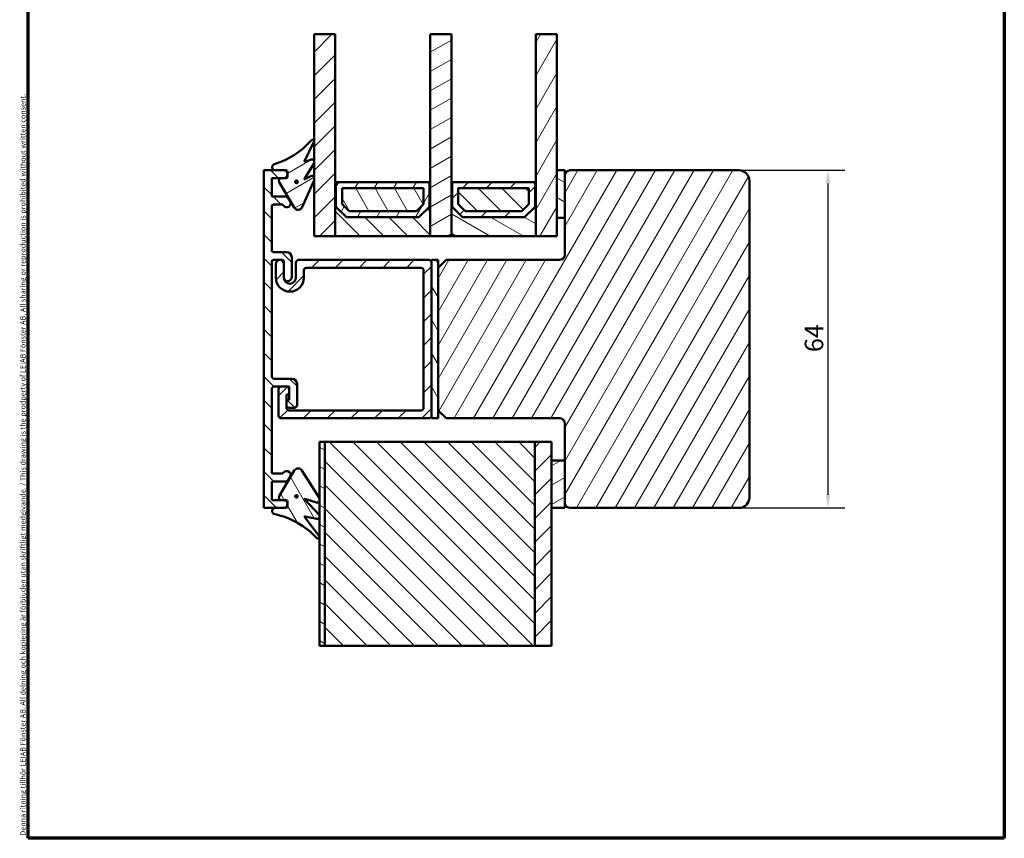
# Model space of a CAD drawing. Units: millimetres. Extents: x -429 to 405, y -584 to 287.
# Drawn here: x 13 to 200, y -584 to -429 of the extents above; entities that cross this region are included whole.
import ezdxf

# ---------------------------------------------------------------- set-up
doc = ezdxf.new("R2010")
doc.units = ezdxf.units.MM
for name, color, linetype, lineweight in [('Border (ISO)', 8, 'Continuous', 70), ('Break Line (ISO)', 8, 'Continuous', 50), ('Dimension (ISO)', 3, 'Continuous', 25), ('Hatch (ISO)', 8, 'Continuous', 18), ('Visible (ISO)', 7, 'Continuous', 50)]:
    doc.layers.add(name, color=color, linetype=linetype, lineweight=lineweight)
doc.styles.add('Note Text (ISO)', font='tahoma.ttf')
doc.dimstyles.new('Default (ISO)', dxfattribs={"dimtxt": 3.5, "dimasz": 2.5, "dimexe": 3.175, "dimexo": 0, "dimgap": 0.762, "dimtad": 1, "dimrnd": 1e-08, "dimtxsty": 'Note Text (ISO)', "dimcen": 0.09, "dimdle": 10, "dimclrd": 256, "dimclre": 256, "dimclrt": 256, "dimazin": 2, "dimtfac": 1.001486, "dimtmove": 0, "dimatfit": 3, "dimfxl": 1, "dimtolj": 1, "dimtzin": 0, "dimlwd": -1, "dimlwe": -1, "dimarcsym": 0})
pattern_1 = [(45, (5e-14, -594), (-2.245064, 2.245064), [])]
pattern_2 = [(135.0002, (5e-14, -594), (-2.245056, -2.24507), [])]
pattern_3 = [(60, (5e-14, -594), (-2.74963, 1.5875), [])]
pattern_4 = [(120.0002, (5e-14, -594), (-2.749626, -1.58751), [])]
pattern_5 = [(30, (5e-14, -594), (-1.5875, 2.74963), [])]
pattern_6 = [(150.0002, (5e-14, -594), (-1.58749, -2.74964), [])]

# ---------------------------------------------------------------- blocks, each defined once
blk = doc.blocks.new('Borders LEIAB A4 Border')
at = {"layer": 'Border (ISO)'}
for p, q in [((15, 10), (15, 287)), ((200, 287), (200, 10)), ((200, 10), (15, 10))]:
    blk.add_line(p, q, dxfattribs=at)
at = {"layer": 'Border (ISO)', "color": 8, "true_color": 0x808080, "insert": (13.5, 10.5), "char_height": 1, "attachment_point": 1, "rotation": 90, "style": 'Note Text (ISO)'}
blk.add_mtext('\\fTahoma|b0|i0;{\\H1.0000;Denna ritning tillhör LEIAB Fönster AB. All delning och kopiering är förbjuden utan skriftligt medgivande. / This drawing is the prodperty of LEIAB Fönster AB. All sharing or reproduction is prohibited without written consent.}', dxfattribs=at)
blk = doc.blocks.new('*D38')
at = {"layer": 'Defpoints', "color": 0, "transparency": 16777216}
for p in [(149.7, -457.39), (149.7, -521.39), (166.58, -521.39)]:
    blk.add_point(p, dxfattribs=at)
at = {"layer": 'Dimension (ISO)', "transparency": 16777216}
for p, q in [((149.7, -457.39), (169.76, -457.39)), ((166.58, -459.89), (166.58, -518.89)), ((149.7, -521.39), (169.76, -521.39))]:
    blk.add_line(p, q, dxfattribs=at)
for points in [[(166.17, -459.89), (167, -459.89), (166.58, -457.39)], [(166.17, -518.89), (167, -518.89), (166.58, -521.39)]]:
    blk.add_solid(points, dxfattribs=at)
at = {"layer": 'Dimension (ISO)', "transparency": 16777216, "insert": (162.18, -491.85), "char_height": 3.5, "attachment_point": 1, "rotation": 90, "style": 'Note Text (ISO)'}
blk.add_mtext('\\A1;64', dxfattribs=at)

msp = doc.modelspace()

# ---------------------------------------------------------------- hatches: boundary and pattern name
at = {"layer": 'Hatch (ISO)'}
h = msp.add_hatch(dxfattribs=at)
h.set_pattern_fill('ANSI31', color=256, scale=25.4, style=0)
h.set_pattern_definition(pattern_1)
h.paths.add_polyline_path([(69.202, -431.617), (73.202, -431.617), (73.202, -469.886), (69.202, -469.886)])
h = msp.add_hatch(dxfattribs=at)
h.set_pattern_fill('ANSI31', color=256, scale=25.4, angle=-14.99998, style=0)
h.set_pattern_definition(pattern_5)
h.paths.add_polyline_path([(91.202, -431.617), (95.202, -431.617), (95.202, -469.886), (91.202, -469.886)])
h = msp.add_hatch(dxfattribs=at)
h.set_pattern_fill('ANSI31', color=256, scale=25.4, angle=14.99998, style=0)
h.set_pattern_definition(pattern_3)
h.paths.add_polyline_path([(111.202, -431.617), (115.202, -431.617), (115.202, -469.886), (111.202, -469.886)])
h = msp.add_hatch(dxfattribs=at)
h.set_pattern_fill('ANSI31', color=256, scale=25.4, angle=-14.99998, style=0)
h.set_pattern_definition(pattern_5)
edge = h.paths.add_edge_path()
edge.add_ellipse((63.852, -457.686), major_axis=(0.3, 0), ratio=1, start_angle=0, end_angle=90)
edge.add_line((63.852, -457.386), (61.852, -457.386))
edge.add_ellipse((61.852, -456.786), major_axis=(-0.575, -0.173), ratio=1, start_angle=270, end_angle=433.24565, ccw=False)
edge.add_ellipse((57.355, -441.848), major_axis=(-9.841, -11.321), ratio=1, start_angle=57.75469, end_angle=90)
edge.add_ellipse((68.902, -451.886), major_axis=(0.131, 0.27), ratio=1, start_angle=270, end_angle=434.92509, ccw=False)
edge.add_line((69.172, -452.017), (67.386, -455.692))
edge.add_ellipse((67.431, -455.713), major_axis=(-0.0475, -0.0157), ratio=1, start_angle=315.74573, end_angle=450)
edge.add_line((67.447, -455.761), (68.661, -455.359))
edge.add_ellipse((68.802, -455.786), major_axis=(-0.206, 0.4), ratio=1, start_angle=270, end_angle=351.06279, ccw=False)
edge.add_line((69.202, -455.58), (69.202, -455.992))
edge.add_ellipse((68.802, -455.786), major_axis=(0.234, 0.384), ratio=1, start_angle=270, end_angle=274.06121, ccw=False)
edge.add_line((69.187, -456.02), (67.361, -459.02))
edge.add_ellipse((67.404, -459.045), major_axis=(-0.044, -0.0237), ratio=1, start_angle=300.39351, end_angle=450)
edge.add_line((67.427, -459.09), (68.566, -458.477))
edge.add_ellipse((68.802, -458.918), major_axis=(-0.3, 0.4), ratio=1, start_angle=270, end_angle=351.40934, ccw=False)
edge.add_line((69.202, -458.618), (69.202, -459.25))
edge.add_line((69.202, -459.25), (66.944, -464.368))
edge.add_ellipse((66.15, -464.018), major_axis=(0.434, -0.752), ratio=1, start_angle=270, end_angle=396.19294, ccw=False)
edge.add_line((65.398, -464.452), (62.603, -459.611))
edge.add_ellipse((63.022, -459.37), major_axis=(-0.484, 0), ratio=1, start_angle=270, end_angle=390, ccw=False)
edge.add_line((63.022, -458.886), (63.852, -458.886))
edge.add_ellipse((63.852, -458.586), major_axis=(0, -0.3), ratio=1, start_angle=0, end_angle=90)
edge.add_line((64.152, -458.586), (64.152, -457.686))
edge = h.paths.add_edge_path(flags=0)
edge.add_ellipse((65.852, -459.586), major_axis=(0, 0.25), ratio=1, start_angle=0, end_angle=360)
h = msp.add_hatch(dxfattribs=at)
h.set_pattern_fill('ANSI31', color=256, scale=25.4, angle=90.00021, style=0)
h.set_pattern_definition(pattern_2)
edge = h.paths.add_edge_path()
edge.add_line((63.402, -457.386), (59.652, -457.386))
edge.add_line((59.652, -457.386), (59.652, -521.386))
edge.add_line((59.652, -521.386), (63.402, -521.386))
edge.add_ellipse((63.402, -520.636), major_axis=(0.75, 0), ratio=1, start_angle=270, end_angle=450)
edge.add_line((63.402, -519.886), (61.152, -519.886))
edge.add_line((61.152, -519.886), (61.152, -516.386))
edge.add_line((61.152, -516.386), (63.864, -516.386))
edge.add_ellipse((63.864, -515.886), major_axis=(0.5, 0), ratio=1, start_angle=270, end_angle=330)
edge.add_line((64.297, -516.136), (64.658, -515.511))
edge.add_ellipse((64.008, -515.136), major_axis=(0.375, 0.65), ratio=1, start_angle=270, end_angle=450)
edge.add_line((63.359, -514.761), (63.286, -514.886))
edge.add_line((63.286, -514.886), (61.452, -514.886))
edge.add_ellipse((61.452, -514.586), major_axis=(-0.3, 0), ratio=1, start_angle=0, end_angle=90, ccw=False)
edge.add_line((61.152, -514.586), (61.152, -498.886))
edge.add_ellipse((61.652, -498.886), major_axis=(0, 0.5), ratio=1, start_angle=0, end_angle=90, ccw=False)
edge.add_line((61.652, -498.386), (64.452, -498.386))
edge.add_line((64.452, -498.386), (64.452, -500.886))
edge.add_line((64.452, -500.886), (63.952, -500.886))
edge.add_line((63.952, -500.886), (63.952, -501.886))
edge.add_ellipse((64.452, -501.886), major_axis=(0, -0.5), ratio=1, start_angle=270, end_angle=360)
edge.add_line((64.452, -502.386), (65.452, -502.386))
edge.add_ellipse((65.452, -501.886), major_axis=(0.5, 0), ratio=1, start_angle=270, end_angle=360)
edge.add_line((65.952, -501.886), (65.952, -497.886))
edge.add_ellipse((64.952, -497.886), major_axis=(0, 1), ratio=1, start_angle=270, end_angle=360)
edge.add_line((64.952, -496.886), (61.652, -496.886))
edge.add_ellipse((61.652, -496.386), major_axis=(-0.5, 0), ratio=1, start_angle=0, end_angle=90, ccw=False)
edge.add_line((61.152, -496.386), (61.152, -474.686))
edge.add_ellipse((61.452, -474.686), major_axis=(0, 0.3), ratio=1, start_angle=0, end_angle=90, ccw=False)
edge.add_line((61.452, -474.386), (63.152, -474.386))
edge.add_ellipse((63.152, -474.686), major_axis=(0.3, 0), ratio=1, start_angle=0, end_angle=90, ccw=False)
edge.add_line((63.452, -474.686), (63.452, -477.636))
edge.add_ellipse((64.202, -477.636), major_axis=(0, -0.75), ratio=1, start_angle=270, end_angle=450)
edge.add_line((64.952, -477.636), (64.952, -473.886))
edge.add_ellipse((63.952, -473.886), major_axis=(0, 1), ratio=1, start_angle=270, end_angle=360)
edge.add_line((63.952, -472.886), (61.452, -472.886))
edge.add_ellipse((61.452, -472.586), major_axis=(-0.3, 0), ratio=1, start_angle=0, end_angle=90, ccw=False)
edge.add_line((61.152, -472.586), (61.152, -464.186))
edge.add_ellipse((61.452, -464.186), major_axis=(0, 0.3), ratio=1, start_angle=0, end_angle=90, ccw=False)
edge.add_line((61.452, -463.886), (63.286, -463.886))
edge.add_line((63.286, -463.886), (63.359, -464.011))
edge.add_ellipse((64.008, -463.636), major_axis=(0.375, -0.65), ratio=1, start_angle=270, end_angle=450)
edge.add_line((64.658, -463.261), (64.297, -462.636))
edge.add_ellipse((63.864, -462.886), major_axis=(-0.25, 0.433), ratio=1, start_angle=270, end_angle=330)
edge.add_line((63.864, -462.386), (61.152, -462.386))
edge.add_line((61.152, -462.386), (61.152, -458.886))
edge.add_line((61.152, -458.886), (63.402, -458.886))
edge.add_ellipse((63.402, -458.136), major_axis=(0.75, 0), ratio=1, start_angle=270, end_angle=450)
h = msp.add_hatch(dxfattribs=at)
h.set_pattern_fill('ANSI31', color=256, scale=25.4, angle=14.99998, style=0)
h.set_pattern_definition(pattern_3)
edge = h.paths.add_edge_path()
edge.add_line((151.702, -519.386), (151.702, -459.386))
edge.add_ellipse((149.702, -459.386), major_axis=(0, 2), ratio=1, start_angle=270, end_angle=360)
edge.add_line((149.702, -457.386), (117.702, -457.386))
edge.add_ellipse((117.702, -458.386), major_axis=(-1, 0), ratio=1, start_angle=270, end_angle=360)
edge.add_line((116.702, -458.386), (116.702, -473.386))
edge.add_ellipse((115.702, -473.386), major_axis=(0, -1), ratio=1, start_angle=0, end_angle=90, ccw=False)
edge.add_line((115.702, -474.386), (94.202, -474.386))
edge.add_line((94.202, -474.386), (92.702, -475.886))
edge.add_line((92.702, -475.886), (92.702, -502.886))
edge.add_line((92.702, -502.886), (94.202, -504.386))
edge.add_line((94.202, -504.386), (115.702, -504.386))
edge.add_ellipse((115.702, -505.386), major_axis=(1, 0), ratio=1, start_angle=0, end_angle=90, ccw=False)
edge.add_line((116.702, -505.386), (116.702, -520.386))
edge.add_ellipse((117.702, -520.386), major_axis=(0, -1), ratio=1, start_angle=270, end_angle=360)
edge.add_line((117.702, -521.386), (149.702, -521.386))
edge.add_ellipse((149.702, -519.386), major_axis=(2, 0), ratio=1, start_angle=270, end_angle=360)
h = msp.add_hatch(dxfattribs=at)
h.set_pattern_fill('ANSI31', color=256, scale=25.4, angle=105.00025, style=0)
h.set_pattern_definition(pattern_6)
h.paths.add_polyline_path([(115.202, -466.386), (116.702, -466.386), (116.702, -457.386), (115.202, -457.386)])
h = msp.add_hatch(dxfattribs=at)
h.set_pattern_fill('ANSI31', color=256, scale=25.4, angle=90.00021, style=0)
h.set_pattern_definition(pattern_2)
h.paths.add_polyline_path([(91.202, -459.636), (91.062, -459.636), (91.062, -464.286), (89.062, -466.286), (75.342, -466.286), (73.342, -464.286), (73.342, -459.636), (73.202, -459.636), (73.202, -469.886), (91.202, -469.886)])
h = msp.add_hatch(dxfattribs=at)
h.set_pattern_fill('ANSI31', color=256, scale=25.4, angle=14.99998, style=0)
h.set_pattern_definition(pattern_3)
h.paths.add_polyline_path([(82.102, -459.636), (73.342, -459.636), (73.342, -464.286), (75.342, -466.286), (89.062, -466.286), (91.062, -464.286), (91.062, -459.636), (82.302, -459.636), (82.202, -459.736)])
h.paths.add_polyline_path([(89.912, -460.786), (89.912, -463.809), (88.586, -465.136), (75.819, -465.136), (74.492, -463.809), (74.492, -460.786)], flags=0)
h = msp.add_hatch(dxfattribs=at)
h.set_pattern_fill('ANSI31', color=256, scale=25.4, angle=75.00018, style=0)
h.set_pattern_definition(pattern_4)
h.paths.add_polyline_path([(74.492, -460.786), (74.492, -463.809), (75.819, -465.136), (88.586, -465.136), (89.912, -463.809), (89.912, -460.786)])
h = msp.add_hatch(dxfattribs=at)
h.set_pattern_fill('ANSI31', color=256, scale=25.4, angle=105.00025, style=0)
h.set_pattern_definition(pattern_6)
h.paths.add_polyline_path([(111.202, -459.636), (111.062, -459.636), (111.062, -464.286), (109.062, -466.286), (97.342, -466.286), (95.342, -464.286), (95.342, -459.636), (95.202, -459.636), (95.202, -469.886), (111.202, -469.886)])
h = msp.add_hatch(dxfattribs=at)
h.set_pattern_fill('ANSI31', color=256, scale=25.4, style=0)
h.set_pattern_definition(pattern_1)
h.paths.add_polyline_path([(103.102, -459.636), (95.342, -459.636), (95.342, -464.286), (97.342, -466.286), (109.062, -466.286), (111.062, -464.286), (111.062, -459.636), (103.302, -459.636), (103.202, -459.736)])
h.paths.add_polyline_path([(109.912, -460.786), (109.912, -463.809), (108.586, -465.136), (97.819, -465.136), (96.492, -463.809), (96.492, -460.786)], flags=0)
h = msp.add_hatch(dxfattribs=at)
h.set_pattern_fill('ANSI31', color=256, scale=25.4, angle=90.00021, style=0)
h.set_pattern_definition(pattern_2)
h.paths.add_polyline_path([(96.492, -460.786), (96.492, -463.809), (97.819, -465.136), (108.586, -465.136), (109.912, -463.809), (109.912, -460.786)])
h = msp.add_hatch(dxfattribs=at)
h.set_pattern_fill('ANSI31', color=256, scale=25.4, style=0)
h.set_pattern_definition(pattern_1)
edge = h.paths.add_edge_path()
edge.add_ellipse((64.452, -502.386), major_axis=(-0.5, 0), ratio=1, start_angle=0, end_angle=90)
edge.add_line((64.452, -502.886), (89.452, -502.886))
edge.add_ellipse((89.452, -502.386), major_axis=(0, -0.5), ratio=1, start_angle=0, end_angle=90)
edge.add_line((89.952, -502.386), (89.952, -476.386))
edge.add_ellipse((89.452, -476.386), major_axis=(0.5, 0), ratio=1, start_angle=0, end_angle=90)
edge.add_line((89.452, -475.886), (67.752, -475.886))
edge.add_ellipse((67.752, -476.386), major_axis=(0, 0.5), ratio=1, start_angle=0, end_angle=90)
edge.add_line((67.252, -476.386), (67.252, -477.736))
edge.add_ellipse((64.602, -477.736), major_axis=(0, -2.65), ratio=1, start_angle=270, end_angle=450, ccw=False)
edge.add_line((61.952, -477.736), (61.952, -475.136))
edge.add_ellipse((62.702, -475.136), major_axis=(0, 0.75), ratio=1, start_angle=270, end_angle=450, ccw=False)
edge.add_line((63.452, -475.136), (63.452, -477.736))
edge.add_ellipse((64.602, -477.736), major_axis=(0, -1.15), ratio=1, start_angle=270, end_angle=450)
edge.add_line((65.752, -477.736), (65.752, -474.886))
edge.add_ellipse((66.252, -474.886), major_axis=(-0.5, 0), ratio=1, start_angle=270, end_angle=360, ccw=False)
edge.add_line((66.252, -474.386), (90.952, -474.386))
edge.add_ellipse((90.952, -474.886), major_axis=(0, 0.5), ratio=1, start_angle=270, end_angle=360, ccw=False)
edge.add_line((91.452, -474.886), (91.452, -503.886))
edge.add_ellipse((90.952, -503.886), major_axis=(0.5, 0), ratio=1, start_angle=270, end_angle=360, ccw=False)
edge.add_line((90.952, -504.386), (62.952, -504.386))
edge.add_ellipse((62.952, -503.886), major_axis=(0, -0.5), ratio=1, start_angle=270, end_angle=360, ccw=False)
edge.add_line((62.452, -503.886), (62.452, -498.886))
edge.add_ellipse((62.952, -498.886), major_axis=(-0.5, 0), ratio=1, start_angle=270, end_angle=360, ccw=False)
edge.add_line((62.952, -498.386), (63.952, -498.386))
edge.add_ellipse((63.952, -498.886), major_axis=(0, 0.5), ratio=1, start_angle=270, end_angle=360, ccw=False)
edge.add_line((64.452, -498.886), (64.452, -499.886))
edge.add_line((64.452, -499.886), (63.952, -499.886))
edge.add_line((63.952, -499.886), (63.952, -502.386))
h = msp.add_hatch(dxfattribs=at)
h.set_pattern_fill('ANSI31', color=256, scale=25.4, angle=75.00018, style=0)
h.set_pattern_definition(pattern_4)
h.paths.add_polyline_path([(92.702, -474.386), (91.452, -474.386), (91.452, -504.386), (92.702, -504.386)])
h = msp.add_hatch(dxfattribs=at)
h.set_pattern_fill('ANSI31', color=256, scale=25.4, angle=105.00025, style=0)
h.set_pattern_definition(pattern_6)
h.paths.add_polyline_path([(71.202, -547.541), (70.202, -547.541), (70.202, -508.886), (71.202, -508.886)])
h = msp.add_hatch(dxfattribs=at)
h.set_pattern_fill('ANSI31', color=256, scale=25.4, angle=90.00021, style=0)
h.set_pattern_definition(pattern_2)
h.paths.add_polyline_path([(111.002, -547.541), (71.202, -547.541), (71.202, -508.886), (111.002, -508.886)])
h = msp.add_hatch(dxfattribs=at)
h.set_pattern_fill('ANSI31', color=256, scale=25.4, style=0)
h.set_pattern_definition(pattern_1)
h.paths.add_polyline_path([(114.202, -547.541), (111.002, -547.541), (111.002, -508.886), (114.202, -508.886)])
h = msp.add_hatch(dxfattribs=at)
h.set_pattern_fill('ANSI31', color=256, scale=25.4, angle=-14.99998, style=0)
h.set_pattern_definition(pattern_5)
h.paths.add_polyline_path([(116.702, -512.386), (114.202, -512.386), (114.202, -521.386), (116.702, -521.386)])
h = msp.add_hatch(dxfattribs=at)
h.set_pattern_fill('ANSI31', color=256, scale=25.4, angle=75.00018, style=0)
h.set_pattern_definition(pattern_4)
edge = h.paths.add_edge_path()
edge.add_line((70.202, -523.192), (70.202, -522.78))
edge.add_ellipse((69.802, -522.986), major_axis=(-0.206, 0.4), ratio=1, start_angle=270, end_angle=286.00337)
edge.add_line((70.13, -522.677), (67.36, -519.734))
edge.add_ellipse((67.396, -519.7), major_axis=(-0.0343, 0.0364), ratio=1, start_angle=299.88565, end_angle=450, ccw=False)
edge.add_line((67.411, -519.652), (69.658, -520.332))
edge.add_ellipse((69.802, -519.854), major_axis=(0.479, -0.145), ratio=1, start_angle=270, end_angle=339.97504)
edge.add_line((70.202, -520.154), (70.202, -519.551))
edge.add_line((70.202, -519.551), (66.884, -514.291))
edge.add_ellipse((66.15, -514.754), major_axis=(-0.463, 0.734), ratio=1, start_angle=270, end_angle=387.75512)
edge.add_line((65.398, -514.32), (62.603, -519.16))
edge.add_ellipse((63.022, -519.402), major_axis=(-0.242, -0.419), ratio=1, start_angle=270, end_angle=390)
edge.add_line((63.022, -519.886), (63.852, -519.886))
edge.add_ellipse((63.852, -520.186), major_axis=(0.3, 0), ratio=1, start_angle=0, end_angle=90, ccw=False)
edge.add_line((64.152, -520.186), (64.152, -521.086))
edge.add_ellipse((63.852, -521.086), major_axis=(0, -0.3), ratio=1, start_angle=0, end_angle=90, ccw=False)
edge.add_line((63.852, -521.386), (61.852, -521.386))
edge.add_ellipse((61.852, -521.986), major_axis=(-0.6, 0), ratio=1, start_angle=270, end_angle=438.15751)
edge.add_ellipse((58.651, -537.254), major_axis=(14.681, -3.078), ratio=1, start_angle=54.50234, end_angle=90, ccw=False)
edge.add_ellipse((69.902, -526.886), major_axis=(0.203, -0.221), ratio=1, start_angle=270, end_angle=444.53196)
edge.add_line((70.141, -526.704), (67.388, -523.076))
edge.add_ellipse((67.428, -523.046), major_axis=(-0.0302, 0.0398), ratio=1, start_angle=312.11243, end_angle=450, ccw=False)
edge.add_line((67.438, -522.997), (69.719, -523.428))
edge.add_ellipse((69.802, -522.986), major_axis=(0.442, -0.084), ratio=1, start_angle=270, end_angle=343.42971)
edge = h.paths.add_edge_path(flags=0)
edge.add_ellipse((65.852, -519.186), major_axis=(0, 0.25), ratio=1, start_angle=0, end_angle=360)

# ---------------------------------------------------------------- linework, layer by layer
at = {"layer": 'Break Line (ISO)'}
for p, q in [((69.202, -431.617), (73.202, -431.617)), ((91.202, -431.617), (95.202, -431.617)), ((111.202, -431.617), (115.202, -431.617)), ((71.202, -547.541), (70.202, -547.541)), ((111.002, -547.541), (71.202, -547.541)), ((114.202, -547.541), (111.002, -547.541))]:
    msp.add_line(p, q, dxfattribs=at)
at = {"layer": 'Visible (ISO)'}
for p, q in [((69.202, -431.617), (69.202, -469.886)), ((73.202, -469.886), (73.202, -431.617)), ((91.202, -431.617), (91.202, -469.886)), ((95.202, -469.886), (95.202, -431.617)), ((111.202, -431.617), (111.202, -469.886)), ((115.202, -469.886), (115.202, -431.617)), ((67.386, -455.692), (69.172, -452.017)), ((67.361, -459.02), (69.187, -456.02)), ((68.661, -455.359), (67.447, -455.761)), ((69.202, -455.992), (69.202, -455.58)), ((63.402, -457.386), (59.652, -457.386)), ((59.652, -457.386), (59.652, -521.386)), ((61.152, -462.386), (61.152, -458.886)), ((61.152, -458.886), (63.402, -458.886)), ((61.852, -457.386), (63.852, -457.386)), ((63.852, -458.886), (63.022, -458.886)), ((64.152, -457.686), (64.152, -458.586)), ((68.566, -458.477), (67.427, -459.09)), ((69.202, -459.25), (69.202, -458.618)), ((116.702, -457.386), (115.202, -457.386)), ((115.202, -457.386), (115.202, -466.386)), ((116.702, -466.386), (116.702, -457.386)), ((116.702, -458.386), (116.702, -473.386)), ((149.702, -457.386), (117.702, -457.386)), ((62.603, -459.611), (65.398, -464.452)), ((66.944, -464.368), (69.202, -459.25)), ((73.342, -459.636), (73.202, -459.636)), ((73.202, -459.636), (73.202, -469.886)), ((73.342, -464.286), (73.342, -459.636)), ((82.102, -459.636), (73.342, -459.636)), ((73.342, -459.636), (73.342, -464.286)), ((74.492, -463.809), (74.492, -460.786)), ((74.492, -460.786), (89.912, -460.786)), ((74.492, -460.786), (74.492, -463.809)), ((89.912, -460.786), (74.492, -460.786)), ((82.202, -459.736), (82.102, -459.636)), ((82.302, -459.636), (82.202, -459.736)), ((91.062, -459.636), (82.302, -459.636)), ((89.912, -460.786), (89.912, -463.809)), ((89.912, -463.809), (89.912, -460.786)), ((91.202, -459.636), (91.062, -459.636)), ((91.062, -459.636), (91.062, -464.286)), ((91.062, -464.286), (91.062, -459.636)), ((91.202, -469.886), (91.202, -459.636)), ((95.342, -459.636), (95.202, -459.636)), ((95.202, -459.636), (95.202, -469.886)), ((95.342, -464.286), (95.342, -459.636)), ((103.102, -459.636), (95.342, -459.636)), ((95.342, -459.636), (95.342, -464.286)), ((96.492, -463.809), (96.492, -460.786)), ((96.492, -460.786), (109.912, -460.786)), ((96.492, -460.786), (96.492, -463.809)), ((109.912, -460.786), (96.492, -460.786)), ((103.202, -459.736), (103.102, -459.636)), ((103.302, -459.636), (103.202, -459.736)), ((111.062, -459.636), (103.302, -459.636)), ((109.912, -460.786), (109.912, -463.809)), ((109.912, -463.809), (109.912, -460.786)), ((111.202, -459.636), (111.062, -459.636)), ((111.062, -459.636), (111.062, -464.286)), ((111.062, -464.286), (111.062, -459.636)), ((111.202, -469.886), (111.202, -459.636)), ((151.702, -519.386), (151.702, -459.386)), ((63.864, -462.386), (61.152, -462.386)), ((64.658, -463.261), (64.297, -462.636)), ((61.152, -472.586), (61.152, -464.186)), ((61.452, -463.886), (63.286, -463.886)), ((63.286, -463.886), (63.359, -464.011)), ((75.342, -466.286), (73.342, -464.286)), ((73.342, -464.286), (75.342, -466.286)), ((75.819, -465.136), (74.492, -463.809)), ((74.492, -463.809), (75.819, -465.136)), ((89.912, -463.809), (88.586, -465.136)), ((88.586, -465.136), (89.912, -463.809)), ((91.062, -464.286), (89.062, -466.286)), ((89.062, -466.286), (91.062, -464.286)), ((97.342, -466.286), (95.342, -464.286)), ((95.342, -464.286), (97.342, -466.286)), ((97.819, -465.136), (96.492, -463.809)), ((96.492, -463.809), (97.819, -465.136)), ((109.912, -463.809), (108.586, -465.136)), ((108.586, -465.136), (109.912, -463.809)), ((111.062, -464.286), (109.062, -466.286)), ((109.062, -466.286), (111.062, -464.286)), ((89.062, -466.286), (75.342, -466.286)), ((75.342, -466.286), (89.062, -466.286)), ((88.586, -465.136), (75.819, -465.136)), ((75.819, -465.136), (88.586, -465.136)), ((109.062, -466.286), (97.342, -466.286)), ((97.342, -466.286), (109.062, -466.286)), ((108.586, -465.136), (97.819, -465.136)), ((97.819, -465.136), (108.586, -465.136)), ((115.202, -466.386), (116.702, -466.386)), ((69.202, -469.886), (73.202, -469.886)), ((73.202, -469.886), (91.202, -469.886)), ((91.202, -469.886), (95.202, -469.886)), ((95.202, -469.886), (111.202, -469.886)), ((111.202, -469.886), (115.202, -469.886)), ((63.952, -472.886), (61.452, -472.886)), ((64.952, -477.636), (64.952, -473.886)), ((61.152, -496.386), (61.152, -474.686)), ((61.452, -474.386), (63.152, -474.386)), ((61.952, -475.136), (61.952, -477.736)), ((63.452, -474.686), (63.452, -477.636)), ((63.452, -477.736), (63.452, -475.136)), ((65.752, -474.886), (65.752, -477.736)), ((90.952, -474.386), (66.252, -474.386)), ((92.702, -474.386), (91.452, -474.386)), ((91.452, -474.386), (91.452, -504.386)), ((91.452, -503.886), (91.452, -474.886)), ((94.202, -474.386), (92.702, -475.886)), ((92.702, -504.386), (92.702, -474.386)), ((115.702, -474.386), (94.202, -474.386)), ((67.252, -477.736), (67.252, -476.386)), ((67.752, -475.886), (89.452, -475.886)), ((89.952, -476.386), (89.952, -502.386)), ((92.702, -475.886), (92.702, -502.886)), ((64.952, -496.886), (61.652, -496.886)), ((65.952, -501.886), (65.952, -497.886)), ((61.152, -514.586), (61.152, -498.886)), ((61.652, -498.386), (64.452, -498.386)), ((62.452, -498.886), (62.452, -503.886)), ((63.952, -498.386), (62.952, -498.386)), ((63.952, -502.386), (63.952, -499.886)), ((63.952, -499.886), (64.452, -499.886)), ((64.452, -498.386), (64.452, -500.886)), ((64.452, -499.886), (64.452, -498.886)), ((64.452, -500.886), (63.952, -500.886)), ((63.952, -500.886), (63.952, -501.886)), ((64.452, -502.386), (65.452, -502.386)), ((89.452, -502.886), (64.452, -502.886)), ((92.702, -502.886), (94.202, -504.386)), ((62.952, -504.386), (90.952, -504.386)), ((91.452, -504.386), (92.702, -504.386)), ((94.202, -504.386), (115.702, -504.386)), ((116.702, -505.386), (116.702, -520.386)), ((70.202, -508.886), (70.202, -547.541)), ((71.202, -508.886), (70.202, -508.886)), ((71.202, -547.541), (71.202, -508.886)), ((71.202, -508.886), (71.202, -547.541)), ((111.002, -508.886), (71.202, -508.886)), ((111.002, -508.886), (111.002, -547.541)), ((114.202, -508.886), (111.002, -508.886)), ((111.002, -547.541), (111.002, -508.886)), ((114.202, -547.541), (114.202, -508.886)), ((116.702, -512.386), (114.202, -512.386)), ((114.202, -512.386), (114.202, -521.386)), ((116.702, -521.386), (116.702, -512.386)), ((63.286, -514.886), (61.452, -514.886)), ((65.398, -514.32), (62.603, -519.16)), ((63.359, -514.761), (63.286, -514.886)), ((70.202, -519.551), (66.884, -514.291)), ((61.152, -519.886), (61.152, -516.386)), ((61.152, -516.386), (63.864, -516.386)), ((64.297, -516.136), (64.658, -515.511)), ((63.402, -519.886), (61.152, -519.886)), ((63.022, -519.886), (63.852, -519.886)), ((64.152, -520.186), (64.152, -521.086)), ((70.13, -522.677), (67.36, -519.734)), ((67.411, -519.652), (69.658, -520.332)), ((70.202, -520.154), (70.202, -519.551)), ((59.652, -521.386), (63.402, -521.386)), ((63.852, -521.386), (61.852, -521.386)), ((114.202, -521.386), (116.702, -521.386)), ((117.702, -521.386), (149.702, -521.386)), ((70.141, -526.704), (67.388, -523.076)), ((67.438, -522.997), (69.719, -523.428)), ((70.202, -523.192), (70.202, -522.78))]:
    msp.add_line(p, q, dxfattribs=at)
for centre, radius in [((65.852, -459.586), 0.25), ((65.852, -459.586), 0.24), ((65.852, -519.186), 0.25), ((65.852, -519.186), 0.24)]:
    msp.add_circle(centre, radius, dxfattribs=at)
for centre, radius, start, end in [((57.355, -441.848), 15, 286.75435, 318.99966), ((68.902, -451.886), 0.3, 334.07457, 138.99966), ((61.852, -456.786), 0.6, 106.75435, 270), ((67.431, -455.713), 0.05, 154.07457, 288.32883), ((68.802, -455.786), 0.45, 27.26604, 108.32883), ((68.802, -455.786), 0.45, 328.67275, 332.73396), ((63.022, -459.37), 0.484, 90, 210), ((63.402, -458.136), 0.75, 270, 90), ((63.852, -457.686), 0.3, 0, 90), ((63.852, -458.586), 0.3, 270, 0), ((67.404, -459.045), 0.05, 148.67275, 298.27924), ((68.802, -458.918), 0.5, 36.8699, 118.27924), ((117.702, -458.386), 1, 90, 180), ((149.702, -459.386), 2, 0, 90), ((63.864, -462.886), 0.5, 30, 90), ((61.452, -464.186), 0.3, 90, 180), ((64.008, -463.636), 0.75, 210, 30), ((66.15, -464.018), 0.868, 210, 336.19294), ((61.452, -472.586), 0.3, 180, 270), ((63.952, -473.886), 1, 0, 90), ((115.702, -473.386), 1, 270, 0), ((61.452, -474.686), 0.3, 90, 180), ((62.702, -475.136), 0.75, 0, 180), ((63.152, -474.686), 0.3, 0, 90), ((66.252, -474.886), 0.5, 90, 180), ((90.952, -474.886), 0.5, 0, 90), ((64.202, -477.636), 0.75, 180, 0), ((67.752, -476.386), 0.5, 90, 180), ((89.452, -476.386), 0.5, 0, 90), ((64.602, -477.736), 2.65, 180, 0), ((64.602, -477.736), 1.15, 180, 0), ((61.652, -496.386), 0.5, 180, 270), ((64.952, -497.886), 1, 0, 90), ((61.652, -498.886), 0.5, 90, 180), ((62.952, -498.886), 0.5, 90, 180), ((63.952, -498.886), 0.5, 0, 90), ((64.452, -501.886), 0.5, 180, 270), ((65.452, -501.886), 0.5, 270, 0), ((64.452, -502.386), 0.5, 180, 270), ((89.452, -502.386), 0.5, 270, 0), ((62.952, -503.886), 0.5, 180, 270), ((90.952, -503.886), 0.5, 270, 0), ((115.702, -505.386), 1, 0, 90), ((61.452, -514.586), 0.3, 180, 270), ((64.008, -515.136), 0.75, 330, 150), ((66.15, -514.754), 0.868, 32.24488, 150), ((63.864, -515.886), 0.5, 270, 330), ((63.022, -519.402), 0.484, 150, 270), ((63.402, -520.636), 0.75, 270, 90), ((63.852, -520.186), 0.3, 0, 90), ((67.396, -519.7), 0.05, 73.15506, 223.26942), ((69.802, -519.854), 0.5, 253.15506, 323.1301), ((117.702, -520.386), 1, 180, 270), ((149.702, -519.386), 2, 270, 0), ((61.852, -521.986), 0.6, 90, 258.15751), ((63.852, -521.086), 0.3, 270, 0), ((58.651, -537.254), 15, 42.65985, 78.15751), ((67.428, -523.046), 0.05, 79.30424, 217.19182), ((69.802, -522.986), 0.45, 259.30424, 332.73396), ((69.802, -522.986), 0.45, 27.26604, 43.26942), ((69.902, -526.886), 0.3, 222.65985, 37.19182)]:
    msp.add_arc(centre, radius, start, end, dxfattribs=at)

# ---------------------------------------------------------------- block references
msp.add_blockref('Borders LEIAB A4 Border', (0, -594))

# ---------------------------------------------------------------- dimensions: what is measured, and where the dimension line sits
at = {"layer": 'Dimension (ISO)'}
dim = msp.add_linear_dim(base=(166.583, -521.386), p1=(149.702, -457.386), p2=(149.702, -521.386), angle=90, dimstyle='Default (ISO)', override={"dimgap": 0.762, "dimdec": 2, "dimtol": 0, "dimlim": 0, "dimtp": 0, "dimtm": 0, "dimtdec": 2, "dimtofl": 0, "dimatfit": 1}, dxfattribs=at)
dim.commit()
dim.dimension.update_dxf_attribs({"geometry": '*D38', "text_midpoint": (166.583, -489.386), "dimtype": 160})

doc.saveas('drawing.dxf')
